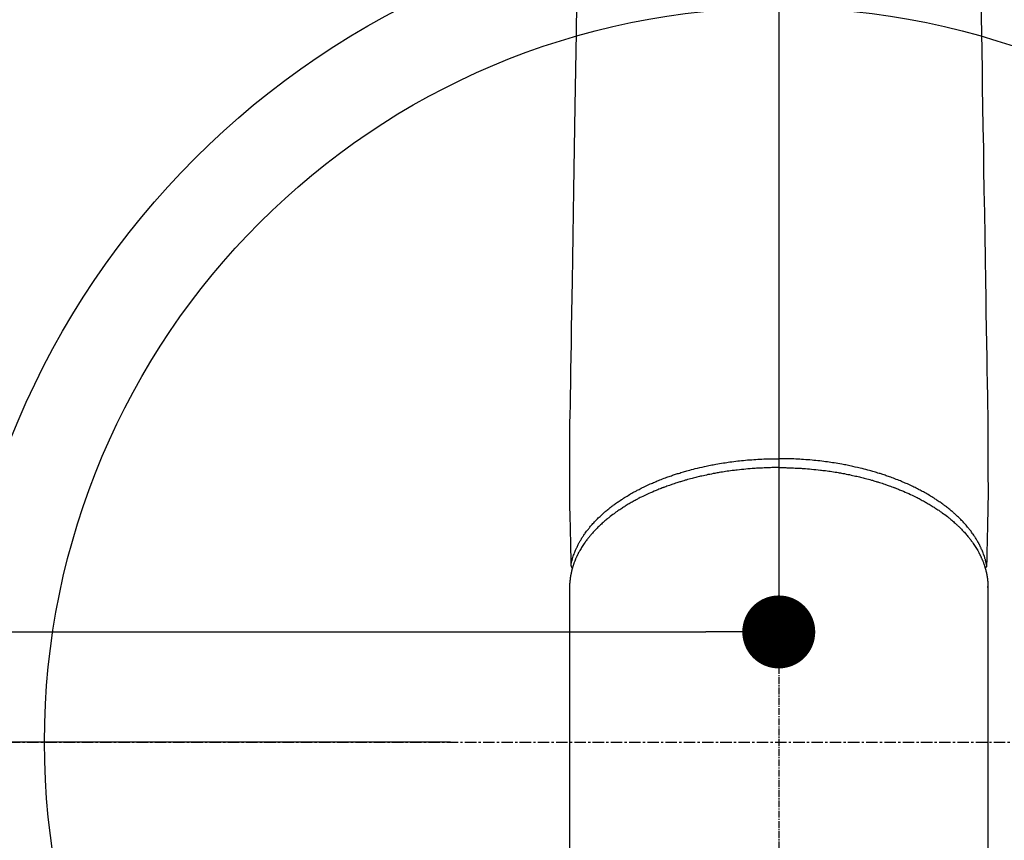
# Model space of a CAD drawing. Units: millimetres. Extents: x -109 to 26472, y -120 to 8847.
# Drawn here: x 15343 to 15451, y 7236 to 7326 of the extents above; entities that cross this region are included whole.
import ezdxf

# ---------------------------------------------------------------- set-up
doc = ezdxf.new("R2010")
doc.units = ezdxf.units.MM
doc.linetypes.add('CENTER', pattern=[2, 1.25, -0.25, 0.25, -0.25])
doc.linetypes.add('CENTER2', pattern=[1.125, 0.75, -0.125, 0.125, -0.125])
doc.layers.get('DEFPOINTS').update_dxf_attribs({"color": 146})
for name, color, linetype in [('150-機器', 8, 'Continuous'), ('160-文字', 254, 'Continuous'), ('166-寸法B', 11, 'Continuous')]:
    doc.layers.add(name, color=color, linetype=linetype)
doc.styles.add('KH001', font='txt')
doc.dimstyles.new('KH1xx015', dxfattribs={"dimscale": 10, "dimtxt": 3.8, "dimasz": 0.8, "dimexe": 0.3, "dimexo": 1.2, "dimgap": 0.5, "dimtad": 3, "dimdec": 1, "dimdsep": 46, "dimlunit": 6, "dimtxsty": 'KH001', "dimblk": 'DOT', "dimcen": 1, "dimdle": 1, "dimclrd": 256, "dimclre": 256, "dimclrt": 256, "dimadec": 0, "dimazin": 0, "dimtfac": 1, "dimtdec": 1, "dimtix": 1, "dimtmove": 2, "dimatfit": 3, "dimldrblk": 'CLOSEDBLANK', "dimfxl": 1, "dimtolj": 1, "dimtzin": 0, "dimlwd": -1, "dimlwe": -1, "dimarcsym": 0})
doc.dimstyles.new('KH1xx030', dxfattribs={"dimscale": 30, "dimtxt": 2, "dimasz": 0.6, "dimexe": 0.3, "dimexo": 1.2, "dimgap": 0.5, "dimtad": 3, "dimdec": 1, "dimdsep": 46, "dimlunit": 6, "dimtxsty": 'KH001', "dimblk": 'DOT', "dimcen": 1, "dimdle": 1, "dimclrd": 256, "dimclre": 256, "dimclrt": 256, "dimadec": 0, "dimazin": 0, "dimtfac": 1, "dimtdec": 1, "dimtix": 1, "dimtmove": 2, "dimatfit": 3, "dimldrblk": 'CLOSEDBLANK', "dimfxl": 1, "dimtolj": 1, "dimtzin": 0, "dimlwd": -1, "dimlwe": -1, "dimarcsym": 0})

# ---------------------------------------------------------------- blocks, each defined once
blk = doc.blocks.new('F402_H')
at = {"layer": '150-機器', "color": 161, "linetype": 'CENTER2'}
blk.add_line((0, 136.03), (0, -355.42), dxfattribs=at)
at = {"layer": '150-機器', "color": 13, "linetype": 'Continuous'}
for p, q in [((-22.94, -188.26), (-22.94, -188.14)), ((-22.94, -188.14), (-22.94, -261.81)), ((22.94, -188.14), (22.94, -261.81))]:
    blk.add_line(p, q, dxfattribs=at)
for points in [[(-22.17, -124.18), (-22.22, -127.43), (-22.25, -129.45), (-22.29, -131.46), (-22.32, -133.48), (-22.35, -135.5), (-22.39, -137.8), (-22.43, -140.1), (-22.46, -142.4), (-22.5, -144.7), (-22.54, -147.19), (-22.58, -149.68), (-22.63, -152.17), (-22.67, -154.66), (-22.69, -156.38), (-22.72, -158.09), (-22.75, -159.81), (-22.78, -161.53), (-22.8, -162.97), (-22.82, -164.4), (-22.85, -165.84), (-22.87, -167.28), (-22.89, -168.28), (-22.91, -169.27), (-22.93, -170.27), (-22.94, -171.27), (-22.94, -172.27), (-22.94, -173.26), (-22.94, -174.26), (-22.94, -175.25), (-22.94, -176.24), (-22.95, -177.23), (-22.95, -178.21), (-22.94, -179.2), (-22.93, -179.46), (-22.93, -179.72), (-22.92, -179.98), (-22.92, -180.24), (-22.9, -180.81), (-22.89, -181.38), (-22.88, -181.94), (-22.86, -182.51), (-22.85, -182.87), (-22.85, -183.22), (-22.84, -183.58), (-22.83, -183.94), (-22.83, -184.16), (-22.82, -184.39), (-22.81, -184.62), (-22.81, -184.84), (-22.81, -184.92), (-22.81, -185), (-22.8, -185.08), (-22.8, -185.16), (-22.8, -185.25), (-22.8, -185.34), (-22.8, -185.43), (-22.79, -185.53), (-22.79, -185.57), (-22.79, -185.62), (-22.79, -185.66), (-22.79, -185.71), (-22.79, -185.73), (-22.79, -185.75), (-22.79, -185.77), (-22.79, -185.79), (-22.79, -185.81), (-22.79, -185.83), (-22.79, -185.84), (-22.78, -185.86), (-22.78, -185.87), (-22.78, -185.88), (-22.78, -185.89), (-22.78, -185.9), (-22.77, -185.91), (-22.77, -185.92), (-22.77, -185.93), (-22.76, -185.94), (-22.76, -185.95), (-22.76, -185.97), (-22.75, -185.98), (-22.75, -185.99), (-22.74, -186), (-22.73, -186.01), (-22.73, -186.02), (-22.72, -186.03), (-22.72, -186.04), (-22.71, -186.04), (-22.71, -186.05), (-22.71, -186.05), (-22.7, -186.06), (-22.69, -186.07), (-22.68, -186.08), (-22.68, -186.09), (-22.67, -186.09), (-22.67, -186.09), (-22.67, -186.09), (-22.67, -186.1), (-22.66, -186.11), (-22.65, -186.11), (-22.64, -186.12), (-22.63, -186.13)], [(22.17, -124.18), (22.22, -127.43), (22.25, -129.45), (22.29, -131.46), (22.32, -133.48), (22.35, -135.5), (22.39, -137.8), (22.43, -140.1), (22.46, -142.4), (22.5, -144.7), (22.54, -147.19), (22.58, -149.68), (22.63, -152.17), (22.67, -154.66), (22.69, -156.38), (22.72, -158.09), (22.75, -159.81), (22.78, -161.53), (22.8, -162.97), (22.82, -164.4), (22.85, -165.84), (22.87, -167.28), (22.89, -168.28), (22.91, -169.27), (22.93, -170.27), (22.94, -171.27), (22.94, -172.27), (22.94, -173.26), (22.94, -174.26), (22.94, -175.25), (22.94, -176.24), (22.95, -177.23), (22.95, -178.21), (22.94, -179.2), (22.93, -179.46), (22.93, -179.72), (22.92, -179.98), (22.92, -180.24), (22.9, -180.81), (22.89, -181.38), (22.88, -181.94), (22.86, -182.51), (22.85, -182.87), (22.85, -183.22), (22.84, -183.58), (22.83, -183.94), (22.83, -184.16), (22.82, -184.39), (22.81, -184.62), (22.81, -184.84), (22.81, -184.92), (22.81, -185), (22.8, -185.08), (22.8, -185.16), (22.8, -185.25), (22.8, -185.34), (22.8, -185.43), (22.79, -185.53), (22.79, -185.57), (22.79, -185.62), (22.79, -185.66), (22.79, -185.71), (22.79, -185.73), (22.79, -185.75), (22.79, -185.77), (22.79, -185.79), (22.79, -185.81), (22.79, -185.83), (22.79, -185.84), (22.78, -185.86), (22.78, -185.87), (22.78, -185.88), (22.78, -185.89), (22.78, -185.9), (22.77, -185.91), (22.77, -185.92), (22.77, -185.93), (22.76, -185.94), (22.76, -185.95), (22.76, -185.97), (22.75, -185.98), (22.75, -185.99), (22.74, -186), (22.73, -186.01), (22.73, -186.02), (22.72, -186.03), (22.72, -186.04), (22.71, -186.04), (22.71, -186.05), (22.71, -186.05), (22.7, -186.06), (22.69, -186.07), (22.68, -186.08), (22.68, -186.09), (22.67, -186.09), (22.67, -186.09), (22.67, -186.09), (22.67, -186.1), (22.66, -186.11), (22.65, -186.11), (22.64, -186.12), (22.63, -186.13)], [(-22.79, -185.77), (-22.78, -185.72), (-22.76, -185.66), (-22.75, -185.6), (-22.74, -185.54), (-22.72, -185.48), (-22.71, -185.43), (-22.69, -185.37), (-22.68, -185.31), (-22.67, -185.28), (-22.66, -185.25), (-22.66, -185.22), (-22.65, -185.19), (-22.63, -185.13), (-22.61, -185.07), (-22.6, -185.02), (-22.58, -184.96), (-22.54, -184.83), (-22.49, -184.71), (-22.45, -184.58), (-22.4, -184.46), (-22.37, -184.36), (-22.33, -184.26), (-22.29, -184.17), (-22.24, -184.07), (-22.21, -184), (-22.18, -183.94), (-22.15, -183.87), (-22.12, -183.81), (-22.08, -183.72), (-22.04, -183.63), (-22, -183.55), (-21.95, -183.46), (-21.92, -183.4), (-21.88, -183.33), (-21.84, -183.27), (-21.81, -183.2), (-21.76, -183.13), (-21.72, -183.05), (-21.67, -182.98), (-21.63, -182.9), (-21.58, -182.82), (-21.52, -182.73), (-21.47, -182.65), (-21.42, -182.57), (-21.37, -182.5), (-21.32, -182.42), (-21.26, -182.35), (-21.21, -182.28), (-21.15, -182.18), (-21.08, -182.09), (-21.01, -182), (-20.94, -181.91), (-20.88, -181.84), (-20.83, -181.77), (-20.77, -181.7), (-20.71, -181.63), (-20.63, -181.53), (-20.54, -181.43), (-20.46, -181.33), (-20.37, -181.24), (-20.29, -181.15), (-20.21, -181.06), (-20.13, -180.98), (-20.05, -180.89), (-19.96, -180.8), (-19.88, -180.72), (-19.79, -180.63), (-19.71, -180.55), (-19.6, -180.45), (-19.49, -180.35), (-19.38, -180.25), (-19.27, -180.15), (-19.21, -180.09), (-19.14, -180.03), (-19.07, -179.97), (-19.01, -179.92), (-18.92, -179.84), (-18.83, -179.77), (-18.74, -179.7), (-18.65, -179.63), (-18.56, -179.55), (-18.47, -179.48), (-18.38, -179.41), (-18.29, -179.34), (-18.21, -179.28), (-18.14, -179.23), (-18.07, -179.18), (-17.99, -179.12), (-17.89, -179.05), (-17.8, -178.98), (-17.7, -178.91), (-17.6, -178.85), (-17.49, -178.77), (-17.38, -178.7), (-17.26, -178.62), (-17.15, -178.55), (-17.03, -178.47), (-16.9, -178.39), (-16.77, -178.31), (-16.64, -178.23), (-16.51, -178.15), (-16.38, -178.07), (-16.24, -177.99), (-16.11, -177.92), (-15.99, -177.85), (-15.86, -177.78), (-15.74, -177.71), (-15.61, -177.65), (-15.51, -177.59), (-15.41, -177.54), (-15.31, -177.49), (-15.21, -177.43), (-15.08, -177.37), (-14.95, -177.3), (-14.82, -177.24), (-14.69, -177.18), (-14.54, -177.11), (-14.39, -177.04), (-14.25, -176.97), (-14.1, -176.9), (-13.97, -176.85), (-13.85, -176.8), (-13.73, -176.74), (-13.6, -176.69), (-13.46, -176.63), (-13.33, -176.57), (-13.19, -176.52), (-13.04, -176.46), (-12.89, -176.4), (-12.73, -176.34), (-12.57, -176.28), (-12.42, -176.22), (-12.28, -176.17), (-12.15, -176.13), (-12.02, -176.08), (-11.89, -176.03), (-11.77, -175.99), (-11.65, -175.95), (-11.54, -175.91), (-11.42, -175.87), (-11.31, -175.84), (-11.21, -175.8), (-11.1, -175.77), (-11, -175.74), (-10.86, -175.7), (-10.72, -175.65), (-10.59, -175.61), (-10.45, -175.57), (-10.33, -175.54), (-10.2, -175.5), (-10.08, -175.46), (-9.95, -175.43), (-9.75, -175.38), (-9.56, -175.32), (-9.36, -175.27), (-9.16, -175.22), (-8.91, -175.16), (-8.65, -175.1), (-8.39, -175.04), (-8.13, -174.98), (-7.97, -174.95), (-7.81, -174.91), (-7.65, -174.88), (-7.49, -174.85), (-7.34, -174.82), (-7.2, -174.79), (-7.05, -174.76), (-6.9, -174.74), (-6.69, -174.7), (-6.49, -174.66), (-6.28, -174.63), (-6.07, -174.6), (-5.89, -174.57), (-5.71, -174.54), (-5.53, -174.52), (-5.35, -174.49), (-5.14, -174.46), (-4.93, -174.43), (-4.72, -174.41), (-4.5, -174.38), (-4.29, -174.36), (-4.08, -174.34), (-3.86, -174.31), (-3.65, -174.29), (-3.42, -174.27), (-3.19, -174.25), (-2.96, -174.24), (-2.73, -174.22), (-2.51, -174.21), (-2.3, -174.19), (-2.08, -174.18), (-1.87, -174.17), (-1.65, -174.16), (-1.44, -174.15), (-1.22, -174.15), (-1, -174.14), (-0.82, -174.14), (-0.63, -174.13), (-0.45, -174.13), (-0.26, -174.13), (-0.19, -174.13), (-0.13, -174.13), (-0.06, -174.13), (0, -174.13)], [(22.79, -185.77), (22.78, -185.72), (22.76, -185.66), (22.75, -185.6), (22.74, -185.54), (22.72, -185.48), (22.71, -185.43), (22.69, -185.37), (22.68, -185.31), (22.67, -185.28), (22.66, -185.25), (22.66, -185.22), (22.65, -185.19), (22.63, -185.13), (22.61, -185.07), (22.6, -185.02), (22.58, -184.96), (22.54, -184.83), (22.49, -184.71), (22.45, -184.58), (22.4, -184.46), (22.37, -184.36), (22.33, -184.26), (22.29, -184.17), (22.24, -184.07), (22.21, -184), (22.18, -183.94), (22.15, -183.87), (22.12, -183.81), (22.08, -183.72), (22.04, -183.63), (22, -183.55), (21.95, -183.46), (21.92, -183.4), (21.88, -183.33), (21.84, -183.27), (21.81, -183.2), (21.76, -183.13), (21.72, -183.05), (21.67, -182.98), (21.63, -182.9), (21.58, -182.82), (21.52, -182.73), (21.47, -182.65), (21.42, -182.57), (21.37, -182.5), (21.32, -182.42), (21.26, -182.35), (21.21, -182.28), (21.15, -182.18), (21.08, -182.09), (21.01, -182), (20.94, -181.91), (20.88, -181.84), (20.83, -181.77), (20.77, -181.7), (20.71, -181.63), (20.63, -181.53), (20.54, -181.43), (20.46, -181.33), (20.37, -181.24), (20.29, -181.15), (20.21, -181.06), (20.13, -180.98), (20.05, -180.89), (19.96, -180.8), (19.88, -180.72), (19.79, -180.63), (19.71, -180.55), (19.6, -180.45), (19.49, -180.35), (19.38, -180.25), (19.27, -180.15), (19.21, -180.09), (19.14, -180.03), (19.07, -179.97), (19.01, -179.92), (18.92, -179.84), (18.83, -179.77), (18.74, -179.7), (18.65, -179.63), (18.56, -179.55), (18.47, -179.48), (18.38, -179.41), (18.29, -179.34), (18.21, -179.28), (18.14, -179.23), (18.07, -179.18), (17.99, -179.12), (17.89, -179.05), (17.8, -178.98), (17.7, -178.91), (17.6, -178.85), (17.49, -178.77), (17.38, -178.7), (17.26, -178.62), (17.15, -178.55), (17.03, -178.47), (16.9, -178.39), (16.77, -178.31), (16.64, -178.23), (16.51, -178.15), (16.38, -178.07), (16.24, -177.99), (16.11, -177.92), (15.99, -177.85), (15.86, -177.78), (15.74, -177.71), (15.61, -177.65), (15.51, -177.59), (15.41, -177.54), (15.31, -177.49), (15.21, -177.43), (15.08, -177.37), (14.95, -177.3), (14.82, -177.24), (14.69, -177.18), (14.54, -177.11), (14.39, -177.04), (14.25, -176.97), (14.1, -176.9), (13.97, -176.85), (13.85, -176.8), (13.73, -176.74), (13.6, -176.69), (13.46, -176.63), (13.33, -176.57), (13.19, -176.52), (13.04, -176.46), (12.89, -176.4), (12.73, -176.34), (12.57, -176.28), (12.42, -176.22), (12.28, -176.17), (12.15, -176.13), (12.02, -176.08), (11.89, -176.03), (11.77, -175.99), (11.65, -175.95), (11.54, -175.91), (11.42, -175.87), (11.31, -175.84), (11.21, -175.8), (11.1, -175.77), (11, -175.74), (10.86, -175.7), (10.72, -175.65), (10.59, -175.61), (10.45, -175.57), (10.33, -175.54), (10.2, -175.5), (10.08, -175.46), (9.95, -175.43), (9.75, -175.38), (9.56, -175.32), (9.36, -175.27), (9.16, -175.22), (8.91, -175.16), (8.65, -175.1), (8.39, -175.04), (8.13, -174.98), (7.97, -174.95), (7.81, -174.91), (7.65, -174.88), (7.49, -174.85), (7.34, -174.82), (7.2, -174.79), (7.05, -174.76), (6.9, -174.74), (6.69, -174.7), (6.49, -174.66), (6.28, -174.63), (6.07, -174.6), (5.89, -174.57), (5.71, -174.54), (5.53, -174.52), (5.35, -174.49), (5.14, -174.46), (4.93, -174.43), (4.72, -174.41), (4.5, -174.38), (4.29, -174.36), (4.08, -174.34), (3.86, -174.31), (3.65, -174.29), (3.42, -174.27), (3.19, -174.25), (2.96, -174.24), (2.73, -174.22), (2.51, -174.21), (2.3, -174.19), (2.08, -174.18), (1.87, -174.17), (1.65, -174.16), (1.44, -174.15), (1.22, -174.15), (1, -174.14), (0.82, -174.14), (0.63, -174.13), (0.45, -174.13), (0.26, -174.13), (0.19, -174.13), (0.13, -174.13), (0.06, -174.13), (0, -174.13)], [(0, -175.11), (-0.12, -175.11), (-0.24, -175.11), (-0.35, -175.11), (-0.47, -175.11), (-0.61, -175.11), (-0.76, -175.11), (-0.9, -175.12), (-1.05, -175.12), (-1.14, -175.12), (-1.23, -175.13), (-1.32, -175.13), (-1.41, -175.13), (-1.61, -175.14), (-1.8, -175.15), (-2, -175.16), (-2.2, -175.17), (-2.33, -175.18), (-2.45, -175.18), (-2.58, -175.19), (-2.7, -175.2), (-2.93, -175.22), (-3.15, -175.23), (-3.38, -175.25), (-3.6, -175.27), (-3.84, -175.3), (-4.08, -175.32), (-4.32, -175.34), (-4.56, -175.37), (-4.7, -175.39), (-4.84, -175.41), (-4.98, -175.42), (-5.12, -175.44), (-5.3, -175.46), (-5.48, -175.49), (-5.65, -175.51), (-5.83, -175.54), (-6, -175.57), (-6.18, -175.59), (-6.35, -175.62), (-6.52, -175.65), (-6.64, -175.67), (-6.76, -175.69), (-6.89, -175.72), (-7.01, -175.74), (-7.19, -175.77), (-7.38, -175.81), (-7.57, -175.85), (-7.76, -175.88), (-7.93, -175.92), (-8.1, -175.96), (-8.27, -175.99), (-8.43, -176.03), (-8.57, -176.06), (-8.7, -176.09), (-8.84, -176.12), (-8.97, -176.16), (-9.1, -176.19), (-9.24, -176.22), (-9.37, -176.25), (-9.5, -176.29), (-9.66, -176.33), (-9.83, -176.38), (-9.99, -176.42), (-10.15, -176.47), (-10.28, -176.5), (-10.41, -176.54), (-10.54, -176.58), (-10.67, -176.62), (-10.76, -176.65), (-10.86, -176.68), (-10.95, -176.71), (-11.05, -176.74), (-11.19, -176.78), (-11.33, -176.83), (-11.47, -176.87), (-11.62, -176.92), (-11.71, -176.95), (-11.8, -176.98), (-11.89, -177.02), (-11.99, -177.05), (-12.12, -177.1), (-12.26, -177.15), (-12.4, -177.2), (-12.54, -177.25), (-12.6, -177.27), (-12.66, -177.29), (-12.72, -177.32), (-12.78, -177.34), (-12.9, -177.39), (-13.02, -177.43), (-13.14, -177.48), (-13.25, -177.53), (-13.36, -177.57), (-13.46, -177.61), (-13.56, -177.66), (-13.66, -177.7), (-13.86, -177.79), (-14.06, -177.87), (-14.26, -177.96), (-14.46, -178.05), (-14.62, -178.13), (-14.77, -178.2), (-14.92, -178.27), (-15.07, -178.35), (-15.18, -178.4), (-15.29, -178.46), (-15.4, -178.51), (-15.5, -178.57), (-15.62, -178.63), (-15.74, -178.7), (-15.86, -178.76), (-15.98, -178.82), (-16.08, -178.88), (-16.18, -178.94), (-16.28, -179), (-16.39, -179.06), (-16.5, -179.13), (-16.61, -179.19), (-16.72, -179.26), (-16.83, -179.33), (-16.93, -179.39), (-17.03, -179.45), (-17.13, -179.51), (-17.22, -179.58), (-17.33, -179.65), (-17.43, -179.72), (-17.54, -179.79), (-17.64, -179.86), (-17.71, -179.91), (-17.78, -179.96), (-17.85, -180), (-17.92, -180.05), (-18.06, -180.16), (-18.21, -180.26), (-18.35, -180.37), (-18.49, -180.48), (-18.56, -180.54), (-18.64, -180.6), (-18.71, -180.66), (-18.78, -180.72), (-18.88, -180.79), (-18.97, -180.87), (-19.06, -180.95), (-19.15, -181.02), (-19.25, -181.11), (-19.35, -181.2), (-19.44, -181.29), (-19.54, -181.37), (-19.58, -181.42), (-19.63, -181.46), (-19.68, -181.51), (-19.73, -181.55), (-19.83, -181.65), (-19.92, -181.75), (-20.02, -181.85), (-20.12, -181.95), (-20.2, -182.03), (-20.27, -182.11), (-20.35, -182.19), (-20.42, -182.28), (-20.51, -182.37), (-20.59, -182.46), (-20.66, -182.56), (-20.74, -182.65), (-20.8, -182.72), (-20.86, -182.8), (-20.92, -182.88), (-20.98, -182.95), (-21.05, -183.04), (-21.11, -183.12), (-21.18, -183.21), (-21.24, -183.29), (-21.32, -183.41), (-21.4, -183.52), (-21.47, -183.64), (-21.55, -183.76), (-21.62, -183.87), (-21.68, -183.97), (-21.75, -184.08), (-21.81, -184.19), (-21.85, -184.27), (-21.9, -184.35), (-21.94, -184.43), (-21.98, -184.51), (-22.01, -184.56), (-22.03, -184.61), (-22.06, -184.66), (-22.08, -184.71), (-22.1, -184.75), (-22.12, -184.79), (-22.14, -184.83), (-22.16, -184.87), (-22.19, -184.93), (-22.21, -184.99), (-22.24, -185.05), (-22.27, -185.11), (-22.28, -185.15), (-22.3, -185.19), (-22.32, -185.23), (-22.33, -185.27), (-22.37, -185.35), (-22.4, -185.43), (-22.43, -185.51), (-22.46, -185.59), (-22.48, -185.64), (-22.49, -185.68), (-22.51, -185.73), (-22.52, -185.77), (-22.54, -185.82), (-22.55, -185.87), (-22.57, -185.91), (-22.58, -185.96), (-22.59, -185.98), (-22.6, -186.01), (-22.61, -186.03), (-22.61, -186.06), (-22.62, -186.08), (-22.62, -186.1), (-22.63, -186.11), (-22.63, -186.13), (-22.64, -186.17), (-22.66, -186.21), (-22.67, -186.25), (-22.68, -186.28), (-22.68, -186.3), (-22.68, -186.32), (-22.69, -186.33), (-22.69, -186.35), (-22.7, -186.37), (-22.7, -186.39), (-22.71, -186.41), (-22.71, -186.43), (-22.72, -186.45), (-22.73, -186.48), (-22.73, -186.51), (-22.74, -186.53), (-22.74, -186.55), (-22.75, -186.57), (-22.75, -186.59), (-22.76, -186.61), (-22.76, -186.64), (-22.77, -186.68), (-22.78, -186.71), (-22.78, -186.74), (-22.79, -186.77), (-22.8, -186.8), (-22.8, -186.83), (-22.81, -186.86), (-22.81, -186.89), (-22.82, -186.92), (-22.82, -186.95), (-22.83, -186.98), (-22.83, -187), (-22.84, -187.02), (-22.84, -187.05), (-22.84, -187.07), (-22.85, -187.1), (-22.85, -187.13), (-22.86, -187.16), (-22.86, -187.19), (-22.87, -187.22), (-22.87, -187.25), (-22.87, -187.28), (-22.88, -187.31), (-22.88, -187.33), (-22.88, -187.35), (-22.89, -187.38), (-22.89, -187.4), (-22.89, -187.44), (-22.9, -187.48), (-22.9, -187.52), (-22.91, -187.56), (-22.91, -187.59), (-22.91, -187.62), (-22.91, -187.65), (-22.92, -187.69), (-22.92, -187.72), (-22.92, -187.75), (-22.92, -187.78), (-22.93, -187.81), (-22.93, -187.84), (-22.93, -187.87), (-22.93, -187.9), (-22.93, -187.93), (-22.93, -187.96), (-22.93, -188), (-22.94, -188.03), (-22.94, -188.06), (-22.94, -188.08), (-22.94, -188.1), (-22.94, -188.12), (-22.94, -188.14)], [(0, -175.11), (0.12, -175.11), (0.24, -175.11), (0.35, -175.11), (0.47, -175.11), (0.61, -175.11), (0.76, -175.11), (0.9, -175.12), (1.05, -175.12), (1.14, -175.12), (1.23, -175.13), (1.32, -175.13), (1.41, -175.13), (1.61, -175.14), (1.8, -175.15), (2, -175.16), (2.2, -175.17), (2.33, -175.18), (2.45, -175.18), (2.58, -175.19), (2.7, -175.2), (2.93, -175.22), (3.15, -175.23), (3.38, -175.25), (3.6, -175.27), (3.84, -175.3), (4.08, -175.32), (4.32, -175.34), (4.56, -175.37), (4.7, -175.39), (4.84, -175.41), (4.98, -175.42), (5.12, -175.44), (5.3, -175.46), (5.48, -175.49), (5.65, -175.51), (5.83, -175.54), (6, -175.57), (6.18, -175.59), (6.35, -175.62), (6.52, -175.65), (6.64, -175.67), (6.76, -175.69), (6.89, -175.72), (7.01, -175.74), (7.19, -175.77), (7.38, -175.81), (7.57, -175.85), (7.76, -175.88), (7.93, -175.92), (8.1, -175.96), (8.27, -175.99), (8.43, -176.03), (8.57, -176.06), (8.7, -176.09), (8.84, -176.12), (8.97, -176.16), (9.1, -176.19), (9.24, -176.22), (9.37, -176.25), (9.5, -176.29), (9.66, -176.33), (9.83, -176.38), (9.99, -176.42), (10.15, -176.47), (10.28, -176.5), (10.41, -176.54), (10.54, -176.58), (10.67, -176.62), (10.76, -176.65), (10.86, -176.68), (10.95, -176.71), (11.05, -176.74), (11.19, -176.78), (11.33, -176.83), (11.47, -176.87), (11.62, -176.92), (11.71, -176.95), (11.8, -176.98), (11.89, -177.02), (11.99, -177.05), (12.12, -177.1), (12.26, -177.15), (12.4, -177.2), (12.54, -177.25), (12.6, -177.27), (12.66, -177.29), (12.72, -177.32), (12.78, -177.34), (12.9, -177.39), (13.02, -177.43), (13.14, -177.48), (13.25, -177.53), (13.36, -177.57), (13.46, -177.61), (13.56, -177.66), (13.66, -177.7), (13.86, -177.79), (14.06, -177.87), (14.26, -177.96), (14.46, -178.05), (14.62, -178.13), (14.77, -178.2), (14.92, -178.27), (15.07, -178.35), (15.18, -178.4), (15.29, -178.46), (15.4, -178.51), (15.5, -178.57), (15.62, -178.63), (15.74, -178.7), (15.86, -178.76), (15.98, -178.82), (16.08, -178.88), (16.18, -178.94), (16.28, -179), (16.39, -179.06), (16.5, -179.13), (16.61, -179.19), (16.72, -179.26), (16.83, -179.33), (16.93, -179.39), (17.03, -179.45), (17.13, -179.51), (17.22, -179.58), (17.33, -179.65), (17.43, -179.72), (17.54, -179.79), (17.64, -179.86), (17.71, -179.91), (17.78, -179.96), (17.85, -180), (17.92, -180.05), (18.06, -180.16), (18.21, -180.26), (18.35, -180.37), (18.49, -180.48), (18.56, -180.54), (18.64, -180.6), (18.71, -180.66), (18.78, -180.72), (18.88, -180.79), (18.97, -180.87), (19.06, -180.95), (19.15, -181.02), (19.25, -181.11), (19.35, -181.2), (19.44, -181.29), (19.54, -181.37), (19.58, -181.42), (19.63, -181.46), (19.68, -181.51), (19.73, -181.55), (19.83, -181.65), (19.92, -181.75), (20.02, -181.85), (20.12, -181.95), (20.2, -182.03), (20.27, -182.11), (20.35, -182.19), (20.42, -182.28), (20.51, -182.37), (20.59, -182.46), (20.66, -182.56), (20.74, -182.65), (20.8, -182.72), (20.86, -182.8), (20.92, -182.88), (20.98, -182.95), (21.05, -183.04), (21.11, -183.12), (21.18, -183.21), (21.24, -183.29), (21.32, -183.41), (21.4, -183.52), (21.47, -183.64), (21.55, -183.76), (21.62, -183.87), (21.68, -183.97), (21.75, -184.08), (21.81, -184.19), (21.85, -184.27), (21.9, -184.35), (21.94, -184.43), (21.98, -184.51), (22.01, -184.56), (22.03, -184.61), (22.06, -184.66), (22.08, -184.71), (22.1, -184.75), (22.12, -184.79), (22.14, -184.83), (22.16, -184.87), (22.19, -184.93), (22.21, -184.99), (22.24, -185.05), (22.27, -185.11), (22.28, -185.15), (22.3, -185.19), (22.32, -185.23), (22.33, -185.27), (22.37, -185.35), (22.4, -185.43), (22.43, -185.51), (22.46, -185.59), (22.48, -185.64), (22.49, -185.68), (22.51, -185.73), (22.52, -185.77), (22.54, -185.82), (22.55, -185.87), (22.57, -185.91), (22.58, -185.96), (22.59, -185.98), (22.6, -186.01), (22.61, -186.03), (22.61, -186.06), (22.62, -186.08), (22.62, -186.1), (22.63, -186.11), (22.63, -186.13), (22.64, -186.17), (22.66, -186.21), (22.67, -186.25), (22.68, -186.28), (22.68, -186.3), (22.68, -186.32), (22.69, -186.33), (22.69, -186.35), (22.7, -186.37), (22.7, -186.39), (22.71, -186.41), (22.71, -186.43), (22.72, -186.45), (22.73, -186.48), (22.73, -186.51), (22.74, -186.53), (22.74, -186.55), (22.75, -186.57), (22.75, -186.59), (22.76, -186.61), (22.76, -186.64), (22.77, -186.68), (22.78, -186.71), (22.78, -186.74), (22.79, -186.77), (22.8, -186.8), (22.8, -186.83), (22.81, -186.86), (22.81, -186.89), (22.82, -186.92), (22.82, -186.95), (22.83, -186.98), (22.83, -187), (22.84, -187.02), (22.84, -187.05), (22.84, -187.07), (22.85, -187.1), (22.85, -187.13), (22.86, -187.16), (22.86, -187.19), (22.87, -187.22), (22.87, -187.25), (22.87, -187.28), (22.88, -187.31), (22.88, -187.33), (22.88, -187.35), (22.89, -187.38), (22.89, -187.4), (22.89, -187.44), (22.9, -187.48), (22.9, -187.52), (22.91, -187.56), (22.91, -187.59), (22.91, -187.62), (22.91, -187.65), (22.92, -187.69), (22.92, -187.72), (22.92, -187.75), (22.92, -187.78), (22.93, -187.81), (22.93, -187.84), (22.93, -187.87), (22.93, -187.9), (22.93, -187.93), (22.93, -187.96), (22.93, -188), (22.94, -188.03), (22.94, -188.06), (22.94, -188.08), (22.94, -188.1), (22.94, -188.12), (22.94, -188.14)]]:
    blk.add_lwpolyline(points, dxfattribs=at)
blk = doc.blocks.new('_Dot')
at = {"color": 0, "linetype": 'ByBlock', "lineweight": -2}
blk.add_line((-0.5, 0), (-1, 0), dxfattribs=at)
at = {"color": 0, "linetype": 'ByBlock', "const_width": 0.5}
blk.add_lwpolyline([(-0.25, 0, 1), (0.25, 0, 1)], format="xyb", close=True, dxfattribs=at)
blk = doc.blocks.new('*D580')
at = {"layer": 'DEFPOINTS', "transparency": 16777216}
for p, q in [((15126.64, 7400.27), (15126.64, 7256.34)), ((15426.65, 7388.94), (15426.65, 7256.34)), ((15134.64, 7259.34), (15418.65, 7259.34))]:
    blk.add_line(p, q, dxfattribs=at)
at = {"layer": 'DEFPOINTS', "color": 0, "transparency": 16777216}
for p in [(15126.64, 7412.27), (15426.65, 7400.94), (15426.65, 7259.34)]:
    blk.add_point(p, dxfattribs=at)
at = {"layer": 'DEFPOINTS', "transparency": 16777216, "xscale": 8, "yscale": 8, "zscale": 8, "rotation": 180}
blk.add_blockref('_Dot', (15126.64, 7259.34), dxfattribs=at)
at = {"layer": 'DEFPOINTS', "transparency": 16777216, "xscale": 8, "yscale": 8, "zscale": 8}
blk.add_blockref('_Dot', (15426.65, 7259.34), dxfattribs=at)
at = {"layer": 'DEFPOINTS', "transparency": 16777216, "insert": (15276.65, 7283.34), "char_height": 38, "attachment_point": 5, "style": 'KH001'}
blk.add_mtext('\\A1;300', dxfattribs=at)
blk = doc.blocks.new('_ClosedBlank')
at = {"color": 0, "linetype": 'ByBlock', "lineweight": -2}
for p, q in [((-1, 0.1667), (0, 0)), ((-1, 0.1667), (-1, -0.1667)), ((0, 0), (-1, -0.1667))]:
    blk.add_line(p, q, dxfattribs=at)
blk = doc.blocks.new('*D585')
at = {"layer": '166-寸法B', "transparency": 16777216}
for p, q in [((15550.29, 7672.27), (15242.74, 7672.27)), ((15251.74, 7654.27), (15251.74, 7265.27)), ((15390.64, 7247.27), (15242.74, 7247.27))]:
    blk.add_line(p, q, dxfattribs=at)
at = {"layer": 'DEFPOINTS', "color": 0, "transparency": 16777216}
for p in [(15586.29, 7672.27), (15251.74, 7247.27), (15426.64, 7247.27)]:
    blk.add_point(p, dxfattribs=at)
at = {"layer": '166-寸法B', "transparency": 16777216, "xscale": 18, "yscale": 18, "zscale": 18}
for p, rotation in [((15251.74, 7672.27), 90), ((15251.74, 7247.27), 270)]:
    blk.add_blockref('_Dot', p, dxfattribs=dict(at, rotation=rotation))
at = {"layer": '166-寸法B', "transparency": 16777216, "insert": (15206.74, 7459.77), "char_height": 60, "attachment_point": 5, "rotation": 90, "style": 'KH001'}
blk.add_mtext('\\A1;425', dxfattribs=at)

msp = doc.modelspace()

# ---------------------------------------------------------------- linework, layer by layer
at = {"layer": '150-機器', "color": 161, "linetype": 'CENTER'}
msp.add_line((15294.24, 7247.27), (15559.04, 7247.27), dxfattribs=at)
at = {"layer": '150-機器', "color": 13}
for radius in [90.5, 80.5]:
    msp.add_circle((15426.64, 7247.27), radius, dxfattribs=at)

# ---------------------------------------------------------------- block references
at = {"layer": '150-機器', "xscale": -1}
msp.add_blockref('F402_H', (15426.65, 7452.46), dxfattribs=at)

# ---------------------------------------------------------------- dimensions: what is measured, and where the dimension line sits
at = {"layer": '166-寸法B'}
dim = msp.add_linear_dim(base=(15251.74, 7247.27), p1=(15586.29, 7672.27), p2=(15426.64, 7247.27), angle=90, dimstyle='KH1xx030', dxfattribs=at)
dim.commit()
dim.dimension.update_dxf_attribs({"geometry": '*D585', "text_midpoint": (15206.74, 7459.77)})
at = {"layer": 'DEFPOINTS'}
dim = msp.add_linear_dim(base=(15426.65, 7259.34), p1=(15126.64, 7412.27), p2=(15426.65, 7400.94), dimstyle='KH1xx015', dxfattribs=at)
dim.commit()
dim.dimension.update_dxf_attribs({"geometry": '*D580', "text_midpoint": (15276.65, 7283.34)})

# ---------------------------------------------------------------- leaders
at = {"layer": '160-文字', "annotation_type": 0, "has_hookline": 1, "hookline_direction": 0}
for points, text_width in [([(15346.6, 7454.34), (16734.04, 6324.35), (16752.04, 6324.35)], 963.96), ([(15126.64, 7452.27), (15409.03, 6321.03), (15427.03, 6321.03)], 735.84)]:
    msp.add_leader(points, dimstyle='KH1xx030', override={"dimgap": 0.5, "dimtad": 1}, dxfattribs=dict(at, text_width=text_width))

doc.saveas('drawing.dxf')
